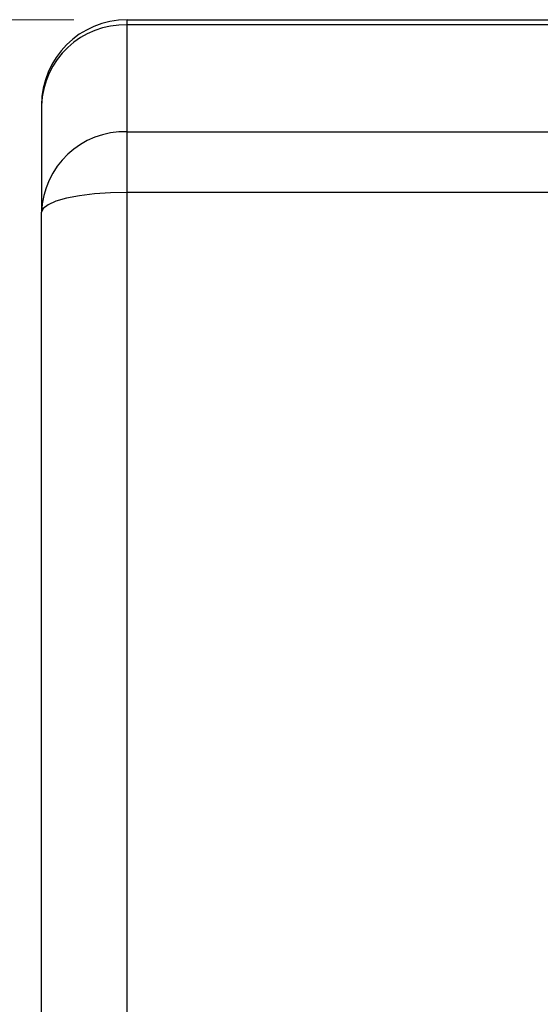
# Model space of a CAD drawing. Units: millimetres. Extents: x 6 to 413, y 7 to 291.
# Drawn here: x 239 to 248, y 221 to 239 of the extents above; entities that cross this region are included whole.
import ezdxf

# ---------------------------------------------------------------- set-up
doc = ezdxf.new("R2010")
doc.units = ezdxf.units.MM
doc.styles.add('SLDTEXTSTYLE2', font='TXT', dxfattribs={"width": 0.75})
doc.dimstyles.new('SLDDIMSTYLE0', dxfattribs={"dimtxt": 3.5, "dimasz": 3.302, "dimexe": 0, "dimexo": 0.0625, "dimgap": 0.875, "dimtad": 1, "dimlfac": 5, "dimrnd": 1e-09, "dimzin": 12, "dimdsep": 46, "dimtxsty": 'SLDTEXTSTYLE2', "dimsah": 1, "dimcen": 0.09, "dimadec": 0, "dimazin": 3, "dimtfac": 1, "dimtofl": 0, "dimtmove": 0, "dimatfit": 3, "dimfxl": 1, "dimfrac": 2, "dimtolj": 1, "dimtzin": 12, "dimarcsym": 0})

# ---------------------------------------------------------------- blocks, each defined once
blk = doc.blocks.new('_D')
at = {"color": 7, "linetype": 'Continuous', "lineweight": 0}
for p, q in [((239.605, 239.157), (228.004, 239.157)), ((229.004, 239.157), (229.004, 165.157)), ((239.605, 165.157), (228.004, 165.157))]:
    blk.add_line(p, q, dxfattribs=at)
at = {"color": 7, "linetype": 'Continuous', "lineweight": 18}
for points in [[(229.004, 239.157), (228.496, 235.855), (229.512, 235.855)], [(229.004, 165.157), (229.512, 168.459), (228.496, 168.459)]]:
    blk.add_solid(points, dxfattribs=at)
at = {"color": 7, "linetype": 'Continuous', "lineweight": 18, "insert": (224.493, 198.278), "char_height": 3.5, "attachment_point": 1, "rotation": 90, "style": 'SLDTEXTSTYLE2'}
blk.add_mtext('370', dxfattribs=at)

msp = doc.modelspace()

# ---------------------------------------------------------------- linework, layer by layer
at = {"color": 7, "linetype": 'Continuous', "lineweight": 25}
for p, q in [((240.60491112, 239.06024428), (240.60491112, 239.15673608)), ((240.60491112, 239.15673608), (297.40491112, 239.15673608)), ((240.60491112, 237.06453073), (240.60491112, 239.06024428)), ((297.40491112, 239.06024428), (240.60491112, 239.06024428)), ((239.00491112, 237.55673608), (239.00491112, 235.56102254)), ((240.60491112, 235.93332643), (240.60491112, 237.06453073)), ((240.60491112, 237.06453073), (297.40491112, 237.06453073)), ((240.60491112, 168.1097278), (240.60491112, 235.93332643)), ((255.7720323, 235.93331892), (240.60491112, 235.93332643))]:
    msp.add_line(p, q, dxfattribs=at)
at = {"color": 7, "linetype": 'Continuous', "lineweight": 25, "flags": 128}
msp.add_lwpolyline([(240.60491112, 235.93332643), (240.2927666, 235.92617272), (239.99261762, 235.90498648), (239.71599874, 235.87058191), (239.47354027, 235.82428115), (239.27455974, 235.7678635), (239.12670386, 235.70349707), (239.03565467, 235.63365543), (239.00491112, 235.56102254)], dxfattribs=at)
at = {"color": 7, "linetype": 'Continuous', "lineweight": 25}
for centre, radius, start, end in [((240.60491112, 237.55673608), 1.6, 90, 180), ((240.55812001, 237.50694202), 1.55400685, 88.274564585, 178.163793202), ((240.55812001, 235.51122848), 1.55400685, 88.274564585, 178.163793202)]:
    msp.add_arc(centre, radius, start, end, dxfattribs=at)
msp.add_open_spline([(239.00491112, 168.51255075), (239.00491112, 190.46989544), (239.00491112, 213.49562764), (239.00491112, 235.56102254)], degree=3, dxfattribs=at)

# ---------------------------------------------------------------- dimensions: what is measured, and where the dimension line sits
at = {"color": 7, "linetype": 'Continuous', "lineweight": 18}
dim = msp.add_linear_dim(base=(229.00427489, 165.15673608), p1=(240.60491112, 239.15673608), p2=(240.60491112, 165.15673608), angle=90, dimstyle='SLDDIMSTYLE0', dxfattribs=at)
dim.commit()
dim.dimension.update_dxf_attribs({"geometry": '_D', "text_midpoint": (229.00427489, 202.15673608), "dimtype": 160})

doc.saveas('drawing.dxf')
